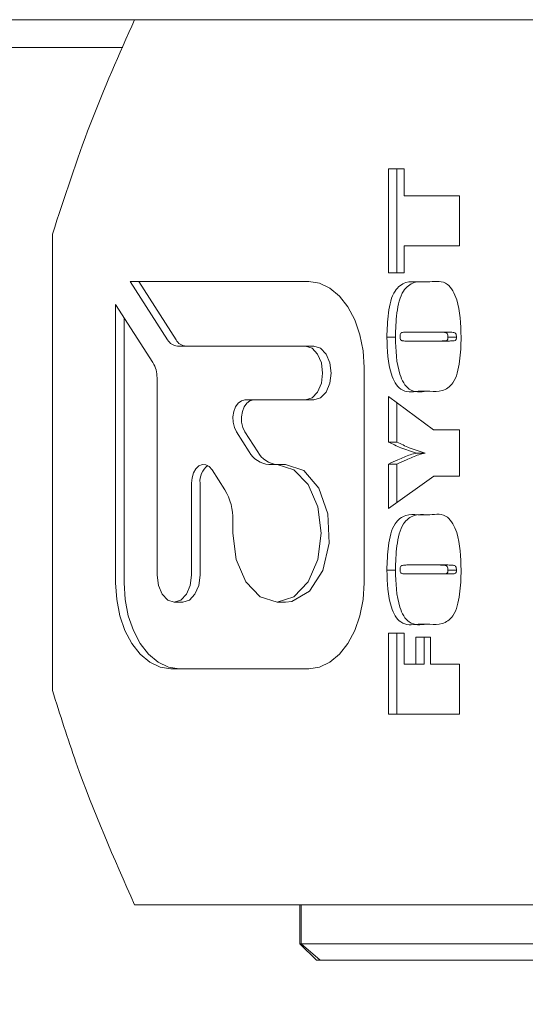
# Model space of a CAD drawing. Units: millimetres. Extents: x 0 to 672, y -1 to 558.
# Drawn here: x 101 to 103, y 36 to 39 of the extents above; entities that cross this region are included whole.
import ezdxf

# ---------------------------------------------------------------- set-up
doc = ezdxf.new("R2010")
doc.units = ezdxf.units.MM
doc.layers.add('图框', color=179, linetype='Continuous')
doc.styles.add('SLDTEXTSTYLE1', font='TXT', dxfattribs={"width": 0.7})
doc.dimstyles.new('SLDDIMSTYLE0', dxfattribs={"dimtxt": 4, "dimasz": 3, "dimexe": 0, "dimexo": 0.0625, "dimgap": 1, "dimtad": 2, "dimlfac": 2.5, "dimrnd": 1e-09, "dimzin": 12, "dimdsep": 46, "dimtxsty": 'SLDTEXTSTYLE1', "dimsah": 1, "dimcen": 0.09, "dimadec": 0, "dimazin": 3, "dimtfac": 1, "dimtofl": 0, "dimtmove": 0, "dimatfit": 3, "dimfxl": 0, "dimfrac": 2, "dimtolj": 1, "dimtzin": 12, "dimarcsym": 0})

# ---------------------------------------------------------------- blocks, each defined once
blk = doc.blocks.new('_D_23')
at = {"layer": '图框'}
for p, q in [((107.6756, 68.2383), (74.8802, 68.2383)), ((77.8802, 27.4383), (77.8802, 68.2383)), ((107.6756, 27.4383), (74.8802, 27.4383))]:
    blk.add_line(p, q, dxfattribs=at)
for points in [[(77.8802, 68.2383), (77.3722, 65.2383), (78.3882, 65.2383)], [(77.8802, 27.4383), (78.3882, 30.4383), (77.3722, 30.4383)]]:
    blk.add_solid(points, dxfattribs=at)
at = {"layer": '图框', "insert": (72.724, 44.3967), "char_height": 4, "attachment_point": 1, "rotation": 90, "style": 'SLDTEXTSTYLE1'}
blk.add_mtext('102', dxfattribs=at)

msp = doc.modelspace()

# ---------------------------------------------------------------- linework, layer by layer
at = {"color": 7, "linetype": 'Continuous', "lineweight": 15}
for p, q in [((106.87654, 39.43833), (99.72376, 39.43833)), ((101.28218, 39.33833), (98.65786, 39.33833)), ((102.24181, 38.89983), (102.29847, 38.89983)), ((102.24181, 38.52309), (102.24181, 38.89983)), ((102.2725, 38.52309), (102.2725, 38.89983)), ((102.29847, 38.89983), (102.29847, 38.80216)), ((102.29847, 38.80216), (102.49828, 38.80216)), ((102.49828, 38.80216), (102.49828, 38.62076)), ((101.02778, 37.0137), (101.02778, 38.66295)), ((102.29847, 38.62076), (102.29847, 38.52309)), ((102.49828, 38.62076), (102.29847, 38.62076)), ((102.29847, 38.52309), (102.24181, 38.52309)), ((101.95414, 38.49165), (101.30901, 38.49165)), ((101.30901, 38.49165), (101.44398, 38.28115)), ((101.3397, 38.49165), (101.47467, 38.28115)), ((102.34852, 38.49053), (102.39157, 38.49053)), ((101.3911, 38.19867), (101.25612, 38.40917)), ((101.25612, 38.40917), (101.25612, 37.40301)), ((101.28682, 38.3613), (101.28682, 37.40301)), ((102.42512, 38.30913), (102.30821, 38.30913)), ((102.45582, 38.30913), (102.42512, 38.30913)), ((102.26654, 38.29053), (102.23584, 38.29053)), ((102.30821, 38.27658), (102.42699, 38.27658)), ((102.45768, 38.27658), (102.42699, 38.27658)), ((102.48722, 38.29017), (102.45653, 38.29017)), ((101.47923, 38.25837), (101.94167, 38.25837)), ((101.97237, 38.25837), (101.94167, 38.25837)), ((102.15357, 37.40301), (102.15357, 38.18061)), ((101.4057, 37.43049), (101.4057, 38.14368)), ((102.39157, 38.09518), (102.34852, 38.09518)), ((101.94167, 38.06397), (101.72328, 38.06397)), ((101.97237, 38.06397), (101.94167, 38.06397)), ((102.24181, 38.07658), (102.40462, 37.95565)), ((102.24181, 37.91146), (102.24181, 38.07658)), ((102.2725, 37.91146), (102.2725, 38.05378)), ((101.69259, 37.94839), (101.73885, 37.87624)), ((101.72328, 37.94839), (101.76955, 37.87624)), ((102.40462, 37.95565), (102.49828, 37.95565)), ((102.49828, 37.95565), (102.49828, 37.7882)), ((102.2725, 37.91146), (102.24181, 37.91146)), ((102.37404, 37.87163), (102.34334, 37.87163)), ((101.65071, 37.73878), (101.60445, 37.81093)), ((101.80936, 37.83069), (101.83938, 37.83069)), ((101.87008, 37.83069), (101.83938, 37.83069)), ((102.24181, 37.67192), (102.24181, 37.8321)), ((102.2725, 37.8321), (102.24181, 37.8321)), ((102.2725, 37.69375), (102.2725, 37.8321)), ((101.53034, 37.76306), (101.53034, 37.43049)), ((101.56104, 37.76306), (101.56104, 37.43049)), ((102.40532, 37.7882), (102.24181, 37.67192)), ((102.49828, 37.7882), (102.40532, 37.7882)), ((101.67992, 37.58199), (101.67992, 37.62881)), ((102.34852, 37.64867), (102.39157, 37.64867)), ((102.26654, 37.44867), (102.23584, 37.44867)), ((102.42512, 37.46727), (102.30821, 37.46727)), ((102.45582, 37.46727), (102.42512, 37.46727)), ((102.48722, 37.44831), (102.45653, 37.44831)), ((102.30821, 37.43472), (102.42699, 37.43472)), ((102.45768, 37.43472), (102.42699, 37.43472)), ((101.46802, 37.33329), (101.49872, 37.33329)), ((101.83938, 37.33329), (101.87008, 37.33329)), ((102.39157, 37.25332), (102.34852, 37.25332)), ((102.24181, 37.22076), (102.29847, 37.22076)), ((102.24181, 36.92774), (102.24181, 37.22076)), ((102.2725, 36.92774), (102.2725, 37.22076)), ((102.29847, 37.22076), (102.29847, 37.10913)), ((102.34022, 37.20681), (102.3939, 37.20681)), ((102.34022, 37.10913), (102.34022, 37.20681)), ((102.37092, 37.10913), (102.37092, 37.20681)), ((102.3939, 37.20681), (102.3939, 37.10913)), ((101.45556, 37.09197), (101.95414, 37.09197)), ((102.29847, 37.10913), (102.34022, 37.10913)), ((102.37092, 37.10913), (102.34022, 37.10913)), ((102.3939, 37.10913), (102.49828, 37.10913)), ((102.49828, 37.10913), (102.49828, 36.92774)), ((102.49828, 36.92774), (102.24181, 36.92774)), ((102.78286, 36.23833), (101.32448, 36.23833)), ((101.9215, 36.23833), (101.9215, 36.09833)), ((101.92676, 36.23833), (101.92676, 36.09833)), ((101.9215, 36.09833), (101.9815, 36.03833)), ((101.9215, 36.09833), (101.92676, 36.09833)), ((101.92676, 36.09833), (101.99486, 36.03833)), ((101.92676, 36.09833), (103.24302, 36.09833)), ((101.99486, 36.03833), (101.9815, 36.03833)), ((103.34065, 36.03833), (101.99486, 36.03833))]:
    msp.add_line(p, q, dxfattribs=at)
at = {"color": 7, "linetype": 'Continuous', "lineweight": 15, "flags": 128}
for points in [[(102.15357, 38.18061), (102.14974, 38.24129), (102.13839, 38.29964), (102.11996, 38.35342), (102.09516, 38.40055), (102.06494, 38.43923), (102.03046, 38.46797), (101.99305, 38.48567), (101.95414, 38.49165)], [(101.94167, 38.25837), (101.96552, 38.25097), (101.98574, 38.2299), (101.99925, 38.19837), (102.004, 38.16117), (101.99925, 38.12397), (101.98574, 38.09244), (101.96552, 38.07137), (101.94167, 38.06397)], [(101.97237, 38.25837), (101.99622, 38.25097), (102.01644, 38.2299), (102.02995, 38.19837), (102.03469, 38.16117), (102.02995, 38.12397), (102.01644, 38.09244), (101.99622, 38.07137), (101.97237, 38.06397)], [(101.72328, 38.06397), (101.71068, 38.06106), (101.69917, 38.05256), (101.68973, 38.03922), (101.68318, 38.02218), (101.68008, 38.0029), (101.68071, 37.98306), (101.685, 37.96435), (101.69259, 37.94839)], [(101.75398, 38.06397), (101.74138, 38.06106), (101.72986, 38.05256), (101.72042, 38.03922), (101.71387, 38.02218), (101.71078, 38.0029), (101.7114, 37.98306), (101.71569, 37.96435), (101.72328, 37.94839)], [(101.60445, 37.81093), (101.59422, 37.82277), (101.58222, 37.82946), (101.5695, 37.83044), (101.55714, 37.82561), (101.54622, 37.81539), (101.53766, 37.80067), (101.53221, 37.78271), (101.53034, 37.76306)], [(101.83938, 37.83069), (101.90041, 37.81176), (101.95214, 37.75785), (101.98671, 37.67716), (101.99885, 37.58199), (101.98671, 37.48681), (101.95214, 37.40613), (101.90041, 37.35222), (101.83938, 37.33329), (101.77836, 37.35222), (101.72662, 37.40613), (101.69206, 37.48681), (101.67992, 37.58199)], [(101.87008, 37.83069), (101.93632, 37.80822), (101.99059, 37.74485), (102.02308, 37.65206), (102.02792, 37.54659), (102.00423, 37.44753), (101.95629, 37.37277), (101.89277, 37.33582), (101.87008, 37.33329)], [(101.53034, 37.43049), (101.5256, 37.39329), (101.51209, 37.36175), (101.49187, 37.34068), (101.46802, 37.33329), (101.44417, 37.34068), (101.42395, 37.36175), (101.41044, 37.39329), (101.4057, 37.43049)], [(101.56104, 37.43049), (101.5563, 37.39329), (101.54279, 37.36175), (101.52257, 37.34068), (101.49872, 37.33329)], [(101.25612, 37.40301), (101.25996, 37.34233), (101.2713, 37.28398), (101.28973, 37.23021), (101.31454, 37.18307), (101.34476, 37.14439), (101.37924, 37.11565), (101.41665, 37.09795), (101.45556, 37.09197)], [(101.28682, 37.40301), (101.29065, 37.34233), (101.302, 37.28398), (101.32043, 37.23021), (101.34523, 37.18307), (101.37545, 37.14439), (101.40993, 37.11565), (101.44735, 37.09795), (101.48625, 37.09197)], [(101.95414, 37.09197), (101.99305, 37.09795), (102.03046, 37.11565), (102.06494, 37.14439), (102.09516, 37.18307), (102.11996, 37.23021), (102.13839, 37.28398), (102.14974, 37.34233), (102.15357, 37.40301)]]:
    msp.add_lwpolyline(points, dxfattribs=at)
at = {"color": 7, "linetype": 'Continuous', "lineweight": 15}
for centre, radius, start, end in [((101.48232, 38.30182), 0.04356, 208.33624, 265.93752), ((101.51301, 38.30182), 0.04356, 208.33624, 265.93752), ((101.30233, 38.14566), 0.10339, 358.90335, 30.84384), ((101.81553, 37.91759), 0.08712, 208.33624, 265.93752), ((101.84623, 37.91759), 0.08712, 208.33624, 265.93752), ((101.63214, 37.76944), 0.07139, 127.07779, 185.12523), ((101.47319, 37.63277), 0.20677, 358.90335, 30.84384)]:
    msp.add_arc(centre, radius, start, end, dxfattribs=at)
for points, knots in [([(101.02778, 38.66295), (101.07136, 38.79678), (101.15895, 39.06576), (101.26912, 39.31373), (101.32448, 39.43833)], [0, 0, 0, 0, 0.4975313, 1, 1, 1, 1]), ([(102.23584, 38.29053), (102.23682, 38.31965), (102.23878, 38.37764), (102.2573, 38.46016), (102.30429, 38.49362), (102.33363, 38.49157), (102.34852, 38.49053)], [0, 0, 0, 0, 0.2822877, 0.562203, 0.7778598, 1, 1, 1, 1]), ([(102.26654, 38.29053), (102.26752, 38.31965), (102.26947, 38.37764), (102.28799, 38.46016), (102.33498, 38.49362), (102.36432, 38.49157), (102.37921, 38.49053)], [0, 0, 0, 0, 0.2822877, 0.562203, 0.7778598, 1, 1, 1, 1]), ([(102.39157, 38.49053), (102.41367, 38.4931), (102.44444, 38.49667), (102.47551, 38.45982), (102.50038, 38.39814), (102.50255, 38.3377), (102.50425, 38.29053)], [0, 0, 0, 0, 0.3140635, 0.4371213, 0.5607209, 1, 1, 1, 1]), ([(102.30821, 38.30913), (102.30296, 38.30901), (102.29641, 38.30885), (102.2886, 38.30693), (102.28516, 38.30335), (102.28371, 38.29738), (102.28361, 38.2933), (102.28356, 38.29126)], [0, 0, 0, 0, 0.5009659, 0.6261512, 0.7499107, 0.8747584, 1, 1, 1, 1]), ([(102.45653, 38.29017), (102.45646, 38.29267), (102.45634, 38.29765), (102.45387, 38.30473), (102.44909, 38.30724), (102.43961, 38.30896), (102.43156, 38.30905), (102.42512, 38.30913)], [0, 0, 0, 0, 0.1250532, 0.2493477, 0.3735891, 0.4988429, 1, 1, 1, 1]), ([(102.48722, 38.29017), (102.48716, 38.29267), (102.48703, 38.29765), (102.48456, 38.30473), (102.47979, 38.30724), (102.47031, 38.30896), (102.46226, 38.30905), (102.45582, 38.30913)], [0, 0, 0, 0, 0.1250532, 0.2493477, 0.3735891, 0.4988429, 1, 1, 1, 1]), ([(102.34852, 38.09518), (102.32678, 38.09263), (102.29653, 38.08907), (102.26489, 38.12347), (102.23976, 38.18414), (102.23756, 38.2439), (102.23584, 38.29053)], [0, 0, 0, 0, 0.3144167, 0.4373805, 0.5609341, 1, 1, 1, 1]), ([(102.37921, 38.09518), (102.35747, 38.09263), (102.32723, 38.08907), (102.29558, 38.12347), (102.27045, 38.18414), (102.26826, 38.2439), (102.26654, 38.29053)], [0, 0, 0, 0, 0.3144167, 0.4373805, 0.5609341, 1, 1, 1, 1]), ([(102.28356, 38.29126), (102.28367, 38.28933), (102.28389, 38.28547), (102.28591, 38.28006), (102.28965, 38.27834), (102.29695, 38.27663), (102.30321, 38.2766), (102.30821, 38.27658)], [0, 0, 0, 0, 0.1249718, 0.2496348, 0.3738546, 0.4990656, 1, 1, 1, 1]), ([(102.50425, 38.29053), (102.50334, 38.26174), (102.50154, 38.20443), (102.48245, 38.12258), (102.4352, 38.09245), (102.40625, 38.09426), (102.39157, 38.09518)], [0, 0, 0, 0, 0.28230235, 0.56200613, 0.7778425, 1, 1, 1, 1]), ([(102.42699, 38.27658), (102.43264, 38.27681), (102.4411, 38.27716), (102.45065, 38.2775), (102.45444, 38.28084), (102.45617, 38.28455), (102.45639, 38.28792), (102.45653, 38.29017)], [0, 0, 0, 0, 0.5008039, 0.750648, 0.8131812, 0.8757184, 1, 1, 1, 1]), ([(102.45768, 38.27658), (102.46333, 38.27681), (102.4718, 38.27716), (102.48135, 38.2775), (102.48514, 38.28084), (102.48686, 38.28455), (102.48708, 38.28792), (102.48722, 38.29017)], [0, 0, 0, 0, 0.5008039, 0.750648, 0.8131812, 0.8757184, 1, 1, 1, 1]), ([(102.34334, 37.87163), (102.32416, 37.87763), (102.28989, 37.88834), (102.2565, 37.90439), (102.24181, 37.91146)], [0, 0, 0, 0, 0.5598994, 1, 1, 1, 1]), ([(102.37404, 37.87163), (102.35485, 37.87763), (102.32059, 37.88834), (102.2872, 37.90439), (102.2725, 37.91146)], [0, 0, 0, 0, 0.5598994, 1, 1, 1, 1]), ([(102.24181, 37.8321), (102.25319, 37.83739), (102.27193, 37.84612), (102.2982, 37.85736), (102.32053, 37.86645), (102.33574, 37.8699), (102.34334, 37.87163)], [0, 0, 0, 0, 0.3400614, 0.5600998, 0.7801296, 1, 1, 1, 1]), ([(102.2725, 37.8321), (102.28388, 37.83739), (102.30263, 37.84612), (102.3289, 37.85736), (102.35122, 37.86645), (102.36644, 37.8699), (102.37404, 37.87163)], [0, 0, 0, 0, 0.3400614, 0.5600998, 0.7801296, 1, 1, 1, 1]), ([(102.23584, 37.44867), (102.23682, 37.47779), (102.23878, 37.53578), (102.2573, 37.6183), (102.30429, 37.65176), (102.33363, 37.64971), (102.34852, 37.64867)], [0, 0, 0, 0, 0.28228765, 0.56220296, 0.77785982, 1, 1, 1, 1]), ([(102.26654, 37.44867), (102.26752, 37.47779), (102.26947, 37.53578), (102.28799, 37.6183), (102.33498, 37.65176), (102.36432, 37.64971), (102.37921, 37.64867)], [0, 0, 0, 0, 0.2822877, 0.562203, 0.7778598, 1, 1, 1, 1]), ([(102.39157, 37.64867), (102.41367, 37.65124), (102.44444, 37.65481), (102.47551, 37.61796), (102.50038, 37.55628), (102.50255, 37.49584), (102.50425, 37.44867)], [0, 0, 0, 0, 0.3140635, 0.4371213, 0.5607209, 1, 1, 1, 1]), ([(102.34852, 37.25332), (102.32678, 37.25077), (102.29653, 37.24721), (102.26489, 37.28161), (102.23976, 37.34228), (102.23756, 37.40203), (102.23584, 37.44867)], [0, 0, 0, 0, 0.3144167, 0.4373805, 0.5609341, 1, 1, 1, 1]), ([(102.37921, 37.25332), (102.35747, 37.25077), (102.32723, 37.24721), (102.29558, 37.28161), (102.27045, 37.34228), (102.26826, 37.40203), (102.26654, 37.44867)], [0, 0, 0, 0, 0.3144167, 0.4373805, 0.5609341, 1, 1, 1, 1]), ([(102.30821, 37.46727), (102.30296, 37.46715), (102.29641, 37.46699), (102.2886, 37.46507), (102.28516, 37.46149), (102.28371, 37.45552), (102.28361, 37.45144), (102.28356, 37.4494)], [0, 0, 0, 0, 0.5009659, 0.6261512, 0.7499107, 0.8747584, 1, 1, 1, 1]), ([(102.28356, 37.4494), (102.28367, 37.44747), (102.28389, 37.44361), (102.28591, 37.4382), (102.28965, 37.43648), (102.29695, 37.43477), (102.30321, 37.43474), (102.30821, 37.43472)], [0, 0, 0, 0, 0.1249718, 0.2496348, 0.3738546, 0.4990656, 1, 1, 1, 1]), ([(102.50425, 37.44867), (102.50334, 37.41988), (102.50154, 37.36257), (102.48245, 37.28072), (102.4352, 37.25059), (102.40625, 37.2524), (102.39157, 37.25332)], [0, 0, 0, 0, 0.2823024, 0.5620061, 0.7778425, 1, 1, 1, 1]), ([(102.45653, 37.44831), (102.45646, 37.45081), (102.45634, 37.45579), (102.45387, 37.46287), (102.44909, 37.46538), (102.43961, 37.4671), (102.43156, 37.46719), (102.42512, 37.46727)], [0, 0, 0, 0, 0.1250532, 0.2493477, 0.3735891, 0.4988429, 1, 1, 1, 1]), ([(102.42699, 37.43472), (102.43264, 37.43495), (102.4411, 37.43529), (102.45065, 37.43564), (102.45444, 37.43898), (102.45617, 37.44269), (102.45639, 37.44606), (102.45653, 37.44831)], [0, 0, 0, 0, 0.5008039, 0.750648, 0.8131812, 0.8757184, 1, 1, 1, 1]), ([(102.48722, 37.44831), (102.48716, 37.45081), (102.48703, 37.45579), (102.48456, 37.46287), (102.47979, 37.46538), (102.47031, 37.4671), (102.46226, 37.46719), (102.45582, 37.46727)], [0, 0, 0, 0, 0.12505325, 0.24934766, 0.37358906, 0.49884286, 1, 1, 1, 1]), ([(102.45768, 37.43472), (102.46333, 37.43495), (102.4718, 37.43529), (102.48135, 37.43564), (102.48514, 37.43898), (102.48686, 37.44269), (102.48708, 37.44606), (102.48722, 37.44831)], [0, 0, 0, 0, 0.5008039, 0.750648, 0.8131812, 0.8757184, 1, 1, 1, 1]), ([(101.32448, 36.23833), (101.25023, 36.40697), (101.14065, 36.65587), (101.0553, 36.92646), (101.02778, 37.0137)], [0, 0, 0, 0, 0.6775736, 1, 1, 1, 1])]:
    msp.add_open_spline(points, degree=3, knots=knots, dxfattribs=at)

# ---------------------------------------------------------------- dimensions: what is measured, and where the dimension line sits
at = {"layer": '图框'}
dim = msp.add_linear_dim(base=(77.88024, 68.23833), p1=(107.67558, 27.43833), p2=(107.67558, 68.23833), angle=90, dimstyle='SLDDIMSTYLE0', dxfattribs=at)
dim.commit()
dim.dimension.update_dxf_attribs({"geometry": '_D_23', "text_midpoint": (77.88024, 47.83833), "dimtype": 160})

doc.saveas('drawing.dxf')
